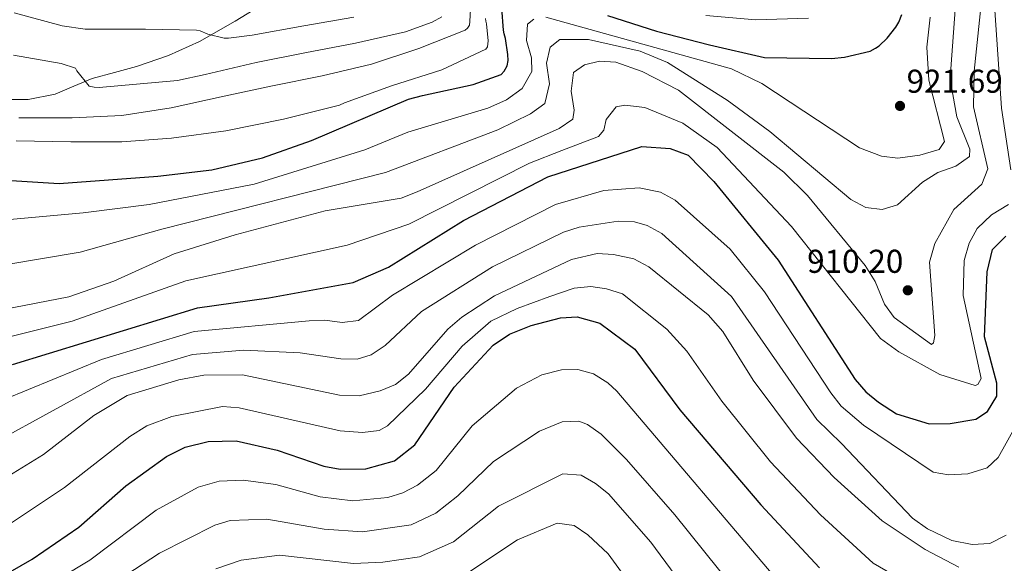
# Model space of a CAD drawing. Units: metres. Extents: x 641228 to 648136, y 4743762 to 4748532.
# Drawn here: x 644299 to 644597, y 4745829 to 4745993 of the extents above; entities that cross this region are included whole.
import ezdxf

# ---------------------------------------------------------------- set-up
doc = ezdxf.new("R2010")
doc.units = ezdxf.units.M
doc.header["$MEASUREMENT"] = 0
doc.linetypes.add('DGN Style 3', pattern=[120.42786, 86.0199, -34.40796])
for name, color, linetype, lineweight in [('Nivel 21', 7, 'Continuous', 0), ('Nivel 4', 7, 'Continuous', 0), ('Nivel 41', 7, 'Continuous', 0), ('Nivel 5', 7, 'Continuous', 0), ('Nivel 7', 7, 'Continuous', 0)]:
    doc.layers.add(name, color=color, linetype=linetype, lineweight=lineweight)
doc.styles.add('Style-Arial', font='txt')

# ---------------------------------------------------------------- blocks, each defined once
blk = doc.blocks.new('5PATER_1')
at = {"layer": 'Nivel 7', "linetype": 'Continuous', "lineweight": 0}
h = blk.add_hatch(color=51, dxfattribs=at)
edge = h.paths.add_edge_path()
edge.add_ellipse((0, 0), major_axis=(-1.1, -1.11), ratio=0.999422, start_angle=0, end_angle=360)

msp = doc.modelspace()

# ---------------------------------------------------------------- linework, layer by layer
at = {"layer": 'Nivel 21', "color": 7, "linetype": 'DGN Style 3', "lineweight": 0}
msp.add_polyline3d([(644293, 4745969.08, 935.1), (644301.18, 4745969.08, 936.17), (644309.32, 4745970.74, 937.47), (644314.96, 4745973.13, 938.52), (644320.52, 4745975.47, 939.58), (644327.27, 4745977.27, 940.89), (644334.02, 4745979.12, 942.14), (644343.64, 4745982.47, 943.55), (644353.03, 4745986.67, 944.83), (644363.89, 4745992.83, 946.29), (644374.28, 4745999.35, 948.35)], dxfattribs=at)
at = {"layer": 'Nivel 4', "color": 30, "linetype": 'Continuous', "lineweight": 30, "flags": 128}
for points, elevation in [([(644294.34, 4745944.6), (644310.56, 4745943.64), (644340.39, 4745945.87), (644356.84, 4745947.76), (644372.13, 4745951.41), (644386.98, 4745956.66), (644416.39, 4745969.17), (644420.64, 4745970.32), (644436, 4745973.62), (644444.45, 4745976.72), (644445.41, 4745977.68), (644446.31, 4745979.25), (644446.6, 4745980.91), (644446.56, 4745982.71), (644445.83, 4745987.63), (644445.38, 4745988.98), (644445.16, 4745990.13), (644444.71, 4745996.82)], 925), ([(644476.74, 4745994.54), (644491.59, 4745989.84), (644507.62, 4745985.68), (644524.26, 4745981.87), (644544.58, 4745981.52), (644548.52, 4745981.93), (644556.29, 4745983.79), (644557.92, 4745984.62), (644559.01, 4745985.36), (644561.44, 4745987.66), (644564.13, 4745990.99), (644565.03, 4745992.53), (644565.96, 4745994.86)], 925), ([(644296.37, 4745888.73), (644352.43, 4745905.93), (644374.11, 4745908.97), (644399.66, 4745913.67), (644410.38, 4745918.23), (644433.08, 4745932.44), (644458.6, 4745945.65), (644487.16, 4745954.84), (644495.76, 4745954.24), (644501.16, 4745952.24), (644508.96, 4745944.24), (644528.41, 4745920.35), (644551.76, 4745884.22), (644555, 4745880.53), (644558.85, 4745877.35), (644564.31, 4745873.84), (644574.16, 4745870.8), (644580.62, 4745870.92), (644588.33, 4745872.17), (644591.88, 4745874.57), (644594.73, 4745879.15), (644594.68, 4745883.12), (644591.01, 4745897.19), (644591.82, 4745916.89), (644593.39, 4745923.6), (644597.4, 4745927.71)], 900), ([(644286.28, 4745820.59), (644302.39, 4745829.74), (644316.48, 4745839.49), (644330.75, 4745851.98), (644343.09, 4745860.85), (644348.74, 4745863.75), (644355.74, 4745865.42), (644364.19, 4745865.6), (644376.6, 4745862.83), (644390.79, 4745857.96), (644395.73, 4745857.08), (644403.46, 4745857.13), (644412.17, 4745859.55), (644418.3, 4745864.43), (644430.2, 4745881.86), (644442.05, 4745894.59), (644447.05, 4745898), (644453.57, 4745900.63), (644462.5, 4745902.88), (644467.5, 4745903.21), (644474.38, 4745901.32), (644484.96, 4745893.43), (644498.65, 4745875), (644523.22, 4745846.27), (644540.94, 4745827.2)], 875)]:
    msp.add_lwpolyline(points, dxfattribs=dict(at, elevation=elevation))
at = {"layer": 'Nivel 5', "color": 30, "linetype": 'Continuous', "lineweight": 0, "flags": 128}
for points, elevation in [([(644598.92, 4745947.73), (644596.08, 4745966.51), (644592.29, 4746022.97), (644593.77, 4746037.3), (644600.53, 4746056.97)], 905), ([(644298.34, 4745963.52), (644314.43, 4745963.55), (644329.57, 4745964.25), (644344.51, 4745966.53), (644360.51, 4745970.11), (644375.2, 4745973.28), (644390.27, 4745976.29), (644405.22, 4745979.77), (644419.49, 4745984.54), (644433.54, 4745990.08), (644434.27, 4745990.72), (644434.94, 4745991.65), (644435.04, 4745992.7), (644435.81, 4746007.87)], 935), ([(644294.64, 4745919.09), (644316.89, 4745922.78), (644341.6, 4745929.78), (644409.42, 4745946.95), (644443.44, 4745959.91), (644453.36, 4745964.75), (644457.77, 4745967.84), (644459.16, 4745973.81), (644458.26, 4745980.06), (644459.37, 4745984.91), (644462.26, 4745987.29), (644471.01, 4745987.3), (644486.63, 4745983.79), (644494.88, 4745980.31), (644512.94, 4745968.93), (644525.93, 4745959.39), (644550.45, 4745938.8), (644555, 4745936.35), (644559.98, 4745935.8), (644564.56, 4745937.18), (644572.21, 4745944.07), (644576.79, 4745946.95), (644582.31, 4745948.91), (644586.39, 4745951.8), (644586.52, 4745954.07), (644582.59, 4745963.87), (644580.89, 4745973.4), (644580.77, 4745978.39), (644582.34, 4746000.5)], 915), ([(644419.06, 4745941.06), (644462.05, 4745960.34), (644466.21, 4745963.13), (644466.6, 4745965.85), (644465.72, 4745971.59), (644466.38, 4745977.28), (644469.71, 4745979.63), (644474.29, 4745980.7), (644479.28, 4745980.45), (644487.22, 4745977.63), (644498.19, 4745971.95), (644530.21, 4745947.05), (644537.3, 4745939.99), (644554.8, 4745918.79), (644557.82, 4745913.93), (644560.69, 4745907.1), (644563.58, 4745903.04), (644574.9, 4745894.86), (644575.5, 4745895.31), (644575.92, 4745897.58), (644574.29, 4745919.84), (644575.88, 4745925.44), (644581.73, 4745935.75), (644590.12, 4745943.39), (644591.99, 4745948.04), (644587.65, 4745966.89), (644587.8, 4745977.71), (644590.38, 4746001.96)], 910), ([(644296.67, 4745982.49), (644311.14, 4745980), (644315.46, 4745978.62), (644315.87, 4745977.82), (644319.62, 4745973.09), (644321.15, 4745972.8), (644322.66, 4745972.77), (644346.37, 4745974.85), (644354.75, 4745976.64), (644370.24, 4745980.32), (644384.96, 4745983.23), (644400.35, 4745986.21), (644415.52, 4745989.6), (644423.55, 4745992.51), (644426.5, 4745994.11)], 940), ([(644296.9, 4745995.36), (644311.49, 4745991.39), (644318.43, 4745990.46), (644321.73, 4745990.43), (644336.74, 4745990.4), (644352.19, 4745990.14), (644353.28, 4745989.89), (644355.58, 4745988.93), (644360.51, 4745987.71), (644361.86, 4745987.71), (644369.02, 4745988.64), (644384.7, 4745991.45), (644399.87, 4745994.01)], 945), ([(644297.54, 4745956.54), (644314.02, 4745956.25), (644329.57, 4745956.29), (644344.61, 4745957.34), (644361.09, 4745959.58), (644378.56, 4745963.13), (644395.46, 4745967.42), (644396.96, 4745968.09), (644411.23, 4745973.21), (644426.53, 4745978.11), (644439.81, 4745984.32), (644440.32, 4745985.05), (644440.48, 4745985.98), (644440.51, 4745986.88), (644440.03, 4745992.06), (644439.81, 4745992.86), (644439.71, 4745993.66)], 930), ([(644458.05, 4745994.06), (644514.26, 4745978.43), (644523.48, 4745973.96), (644553.13, 4745954.49), (644559.72, 4745951.93), (644564.71, 4745951.33), (644571.34, 4745952.25), (644577.2, 4745953.96), (644578.85, 4745956.41), (644574.06, 4745974.91), (644573.46, 4745984.92), (644574.5, 4745994.05)], 920), ([(644506.49, 4745994.56), (644521.69, 4745993.27), (644537.6, 4745993.75)], 930), ([(644295.6, 4745932.69), (644317.78, 4745934.7), (644337.77, 4745937.28), (644369.59, 4745943.46), (644403.19, 4745953.79), (644416.2, 4745959.24), (644440.45, 4745966.49), (644446.06, 4745969.03), (644450.87, 4745972.44), (644453.81, 4745977.59), (644453.69, 4745981.75), (644452.12, 4745986.97), (644452.5, 4745991.95), (644454.4, 4745993.43)], 920), ([(644476.3, 4745963.05), (644479.34, 4745966.89), (644482.02, 4745967.42), (644488.03, 4745966.68), (644499.6, 4745961.88), (644509.99, 4745954.58), (644532.47, 4745930.61), (644559.47, 4745896.7), (644565.04, 4745892.66), (644577.46, 4745885.75), (644588.12, 4745882.4), (644588.92, 4745882.75), (644589.94, 4745884.55), (644584.54, 4745909.73), (644584.84, 4745920.31), (644586.36, 4745925.6), (644588.78, 4745929.97), (644593.14, 4745934.09), (644598.27, 4745937.27)], 905), ([(644295.03, 4745897.11), (644314.43, 4745901.92), (644348.93, 4745914.1), (644397.86, 4745924.92), (644416.54, 4745931.36), (644453.08, 4745949.8), (644462.88, 4745953.65), (644473.96, 4745957.84), (644475.56, 4745959.84), (644476.3, 4745963.05)], 905), ([(644286.37, 4745875.17), (644323.36, 4745890.34), (644351.46, 4745898.77), (644386.26, 4745902.05), (644391.08, 4745902.23), (644396.35, 4745901.48), (644401.28, 4745902.16), (644411.53, 4745909.77), (644436.69, 4745924.95), (644461, 4745937.29), (644475.57, 4745941.56), (644486.31, 4745942.37), (644492.78, 4745940.99), (644497.23, 4745938.58), (644513.89, 4745923.7), (644524.34, 4745910.84), (644544.45, 4745880.15), (644547.51, 4745876.18), (644554.26, 4745870.42), (644575.44, 4745856.12), (644580.1, 4745855.38), (644585.89, 4745855.63), (644591.82, 4745857.41), (644595.14, 4745860.57), (644600.49, 4745870.2)], 895), ([(644293.69, 4745905.49), (644313.5, 4745909.28), (644327.15, 4745913.99), (644345.43, 4745922.28), (644363.84, 4745928.07), (644391.13, 4745935.36), (644414.23, 4745939.18), (644419.06, 4745941.06)], 910), ([(644290.92, 4745865.17), (644326.42, 4745884.56), (644350.92, 4745891.82), (644366.52, 4745893.09), (644383.58, 4745892.33), (644395.91, 4745890.48), (644400.88, 4745890.44), (644405.11, 4745891.75), (644409.29, 4745894.58), (644420.33, 4745904.87), (644441.83, 4745918.38), (644463.41, 4745928.93), (644468.15, 4745930.44), (644479.94, 4745932.23), (644484.9, 4745931.98), (644488.72, 4745930.91), (644493.15, 4745928.53), (644514.31, 4745909.36), (644540.13, 4745872.07), (644547.61, 4745864.81), (644569.13, 4745842.21), (644573.75, 4745838.97), (644581.06, 4745835.46), (644587.25, 4745834.2), (644592.58, 4745834.5), (644597.52, 4745837.08)], 890), ([(644291.22, 4745852.57), (644305.79, 4745861.49), (644321.03, 4745873.3), (644331.14, 4745879.43), (644346.77, 4745884.13), (644354.33, 4745885.53), (644366.13, 4745885.63), (644395.48, 4745879.47), (644401.5, 4745879.27), (644407.84, 4745880.79), (644412.43, 4745882.75), (644416.4, 4745885.88), (644428.36, 4745899.5), (644432.59, 4745903.17), (644442.5, 4745909.54), (644465.81, 4745920.57), (644473.56, 4745922.45), (644478.54, 4745922.12), (644484.65, 4745920.83), (644489.21, 4745918.4), (644507.26, 4745903.87), (644511.71, 4745898.77), (644520.86, 4745884.05), (644534.01, 4745866.41), (644545.45, 4745854.55), (644559.95, 4745841.44), (644573, 4745832.74), (644583.18, 4745827.35)], 885), ([(644295.79, 4745840.54), (644312.2, 4745851.52), (644331.99, 4745866.99), (644337.11, 4745870.15), (644344.73, 4745873.03), (644360.05, 4745876), (644365.04, 4745875.64), (644395.7, 4745868.65), (644402.48, 4745868.2), (644407.49, 4745868.79), (644410, 4745870.17), (644421.58, 4745881.35), (644432.69, 4745894.34), (644441.34, 4745901.88), (644449.35, 4745905.79), (644459.28, 4745909.42), (644466.66, 4745911.89), (644471.62, 4745912.39), (644476.46, 4745911.72), (644481.22, 4745910.2), (644494.73, 4745899.47), (644500.8, 4745892.8), (644511.38, 4745877.62), (644526.08, 4745859.3), (644541.29, 4745843.23), (644557.2, 4745828.57), (644571.89, 4745820.08)], 880), ([(644530.39, 4745820.9), (644479.56, 4745880.68), (644476.81, 4745883.26), (644472.5, 4745885.94), (644467.71, 4745887.25), (644462.73, 4745887.12), (644456.78, 4745885.63), (644449.1, 4745881.6), (644435.74, 4745870.22), (644424.82, 4745856.69), (644419.11, 4745852.19), (644414.68, 4745849.87), (644410.1, 4745848.46), (644399.54, 4745847.43), (644389.66, 4745848.72), (644376.22, 4745852.36), (644366.33, 4745853.77), (644359.04, 4745853.43), (644352.63, 4745851.6), (644339.96, 4745844.61), (644319.78, 4745829.5), (644302.57, 4745819.05)], 870), ([(644320.49, 4745818.25), (644340.9, 4745831.64), (644357.67, 4745840.1), (644362.35, 4745841.45), (644373.47, 4745841.94), (644390.89, 4745838.83), (644402.47, 4745838.06), (644417.2, 4745840.19), (644424.71, 4745843.71), (644431.33, 4745848.96), (644442.16, 4745859.35), (644456.15, 4745868.61), (644462.96, 4745871.37), (644468.01, 4745871.57), (644470.63, 4745870.57), (644474.78, 4745867.64), (644482.49, 4745860), (644497.13, 4745843.22), (644524, 4745809.79)], 865), ([(644358.05, 4745826.81), (644365.65, 4745829.47), (644377.29, 4745830.97), (644399.76, 4745828.42), (644408.62, 4745828.83), (644419.71, 4745830.51), (644430, 4745835.02), (644443.67, 4745845.86), (644463.2, 4745855.62), (644468.75, 4745855.19), (644473.12, 4745852.76), (644477.06, 4745849.54), (644489.87, 4745834.94), (644515.13, 4745800.64)], 860), ([(644433.16, 4745824.81), (644449.49, 4745835.66), (644461.44, 4745840.71), (644466.64, 4745839.98), (644470.8, 4745837.15), (644476.88, 4745831.4), (644498.09, 4745802.15)], 855)]:
    msp.add_lwpolyline(points, dxfattribs=dict(at, elevation=elevation))

# ---------------------------------------------------------------- block references
at = {"layer": 'Nivel 7', "color": 51, "linetype": 'Continuous', "lineweight": 0}
for p in [(644565.37, 4745967.14, 921.69), (644567.73, 4745911.26, 910.2)]:
    msp.add_blockref('5PATER_1', p, dxfattribs=at)

# ---------------------------------------------------------------- texts
at = {"layer": 'Nivel 41', "color": 7, "linetype": 'Continuous', "lineweight": 0, "style": 'Style-Arial'}
for s, p in [('921.69', (644567.36, 4745971.14, 921.69)), ('910.20', (644537.22, 4745916.56, 910.2))]:
    msp.add_text(s, height=7, dxfattribs=at).set_placement(p)

doc.saveas('drawing.dxf')
